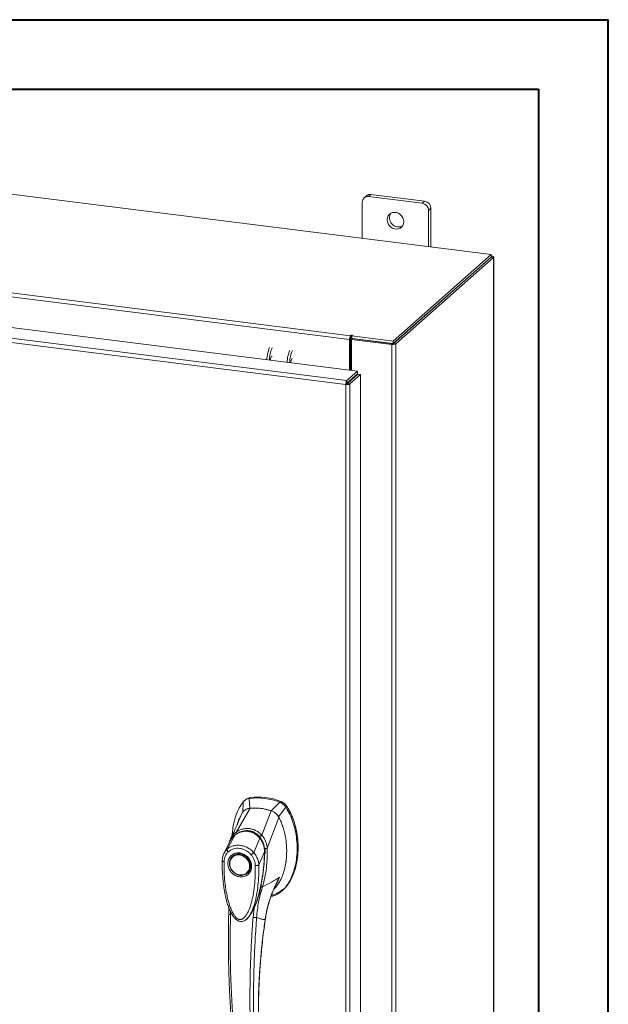
# Model space of a CAD drawing. Units: inches. Extents: x 0 to 23.4, y 0 to 16.5.
# Drawn here: x 20.1 to 23.4, y 11 to 16.5 of the extents above; entities that cross this region are included whole.
import ezdxf

# ---------------------------------------------------------------- set-up
doc = ezdxf.new("R2010")
doc.units = ezdxf.units.IN
doc.header["$MEASUREMENT"] = 0

msp = doc.modelspace()

# ---------------------------------------------------------------- linework, layer by layer
at = {"color": 7, "linetype": 'Continuous', "lineweight": 40}
for p, q in [((0.0031, 16.54389), (23.38893, 16.54389)), ((23.38893, 0.00846), (23.38893, 16.54389)), ((0.98736, 16.15019), (22.99523, 16.15019)), ((22.99523, 16.15019), (22.99523, 0.40216))]:
    msp.add_line(p, q, dxfattribs=at)
at = {"color": 7, "linetype": 'Continuous', "lineweight": 15}
for p, q in [((22.72794, 15.21584), (19.01423, 15.68372)), ((22.02257, 15.54864), (22.00928, 15.53692)), ((22.04771, 15.55597), (22.03441, 15.54424)), ((22.33749, 15.50606), (22.03441, 15.54424)), ((22.35078, 15.51778), (22.04771, 15.55597)), ((21.99887, 15.51289), (21.99887, 15.30769)), ((22.33749, 15.50606), (22.35078, 15.51778)), ((22.38633, 15.47748), (22.37303, 15.46575)), ((22.38633, 15.25888), (22.38633, 15.47748)), ((22.37303, 15.26055), (22.37303, 15.46575)), ((22.17282, 14.72627), (22.72794, 15.21584)), ((22.17282, 14.71218), (22.72794, 15.20175)), ((22.72702, 15.20094), (22.17374, 14.71299)), ((22.741, 15.19918), (22.18771, 14.71123)), ((22.72702, 15.20094), (22.741, 15.19918)), ((22.72794, 15.20175), (22.72794, 15.21584)), ((22.73079, 15.20672), (22.72794, 15.20708)), ((22.741, 15.19918), (22.741, 9.5705)), ((22.74213, 9.57257), (22.74213, 15.20125)), ((21.92656, 14.73543), (18.69481, 15.1426)), ((18.70101, 15.1646), (21.93276, 14.75744)), ((18.60827, 14.98046), (21.9717, 14.55671)), ((21.9116, 14.5037), (18.54817, 14.92745)), ((21.90561, 14.48167), (18.54175, 14.90547)), ((21.9354, 14.75977), (21.93276, 14.75744)), ((21.93276, 14.74335), (21.93276, 14.75744)), ((21.9354, 14.74568), (21.9354, 14.75977)), ((21.93883, 14.75575), (21.94239, 14.75889)), ((21.93883, 14.74166), (21.93883, 14.75575)), ((21.93883, 14.75575), (22.17282, 14.72627)), ((21.93184, 14.74009), (21.92656, 14.73543)), ((21.92656, 14.73543), (21.92656, 14.5624)), ((21.93184, 14.74009), (21.93184, 14.56173)), ((21.93276, 14.74335), (21.9354, 14.74568)), ((21.93825, 14.73641), (21.94353, 14.74107)), ((21.93825, 14.73641), (21.93825, 14.56092)), ((22.16511, 14.70783), (21.93825, 14.73641)), ((21.93883, 14.74166), (22.17282, 14.71218)), ((22.17039, 14.71249), (21.94353, 14.74107)), ((22.17039, 14.71249), (22.16511, 14.70783)), ((22.16511, 14.70783), (22.16511, 9.07915)), ((22.17282, 14.71218), (22.17282, 14.72627)), ((22.17374, 14.71299), (22.18771, 14.71123)), ((22.18771, 14.71123), (22.18771, 9.08255)), ((21.9116, 14.5037), (21.9717, 14.55671)), ((21.9116, 14.48962), (21.9717, 14.54262)), ((21.91425, 14.48662), (21.97435, 14.53962)), ((21.98833, 14.53786), (21.92822, 14.48485)), ((21.9717, 14.54262), (21.9717, 14.55671)), ((21.97435, 14.53962), (21.98833, 14.53786)), ((21.98833, 14.53786), (21.98833, 9.25619)), ((21.91089, 14.48633), (21.90561, 14.48167)), ((21.90561, 9.19956), (21.90561, 14.48167)), ((21.9116, 14.5037), (21.9116, 14.48962)), ((21.92822, 14.48485), (21.91425, 14.48662)), ((21.92822, 14.48485), (21.92822, 9.20318)), ((21.93825, 14.51312), (21.93825, 14.50778)), ((21.36577, 12.14607), (21.3602, 12.14116)), ((21.36413, 12.08638), (21.3602, 12.14116)), ((21.28746, 11.95209), (21.36437, 12.0864)), ((21.32578, 12.12153), (21.32343, 12.0625)), ((21.33805, 12.13353), (21.33245, 12.12859)), ((21.5326, 12.11944), (21.48414, 12.07126)), ((21.52483, 12.03713), (21.56703, 12.09113)), ((21.5326, 12.11944), (21.53817, 12.12435)), ((21.56703, 12.09113), (21.5726, 12.09604)), ((21.29409, 11.9989), (21.32038, 12.05986)), ((21.43063, 11.93405), (21.48389, 12.07134)), ((21.4613, 11.85943), (21.52789, 12.03372)), ((21.23489, 11.85405), (21.27967, 11.93484)), ((21.28046, 11.93606), (21.27776, 11.93339)), ((21.38497, 11.83514), (21.41905, 11.91728)), ((21.42222, 11.91986), (21.42363, 11.92109)), ((21.24814, 11.89498), (21.21596, 11.8283)), ((21.24715, 11.89293), (21.24506, 11.88552)), ((21.25048, 11.89885), (21.24873, 11.89599)), ((21.45, 11.84569), (21.44917, 11.85883)), ((21.46111, 11.8592), (21.46112, 11.85897)), ((21.26636, 11.81576), (21.26497, 11.81453)), ((21.26636, 11.81576), (21.26995, 11.81864)), ((21.44584, 11.84036), (21.41446, 11.7656)), ((21.4495, 11.82872), (21.45, 11.84569)), ((21.34944, 11.71874), (21.35084, 11.71997)), ((21.54421, 11.61806), (21.54978, 11.62297)), ((21.55061, 11.62433), (21.5495, 11.62327)), ((21.2441, 11.52498), (21.24392, 11.48739)), ((21.4018, 11.55506), (21.39652, 11.54279)), ((21.35139, 11.46534), (21.35456, 11.46883)), ((21.35625, 11.47102), (21.35449, 11.46889)), ((21.35568, 11.47009), (21.35691, 11.47181)), ((21.38681, 11.52021), (21.38123, 11.46819))]:
    msp.add_line(p, q, dxfattribs=at)
at = {"color": 8, "linetype": 'Continuous', "lineweight": 15}
for p, q in [((22.72794, 15.20421), (22.73079, 15.20672)), ((21.92564, 14.50199), (21.92564, 14.49666)), ((21.57239, 12.0967), (21.5715, 12.09592)), ((21.41917, 11.92516), (21.4224, 11.92051)), ((21.44918, 11.84497), (21.44722, 11.84323)), ((21.5135, 11.66057), (21.53108, 11.69604)), ((21.40526, 11.56623), (21.4018, 11.55506)), ((21.25414, 11.4842), (21.25414, 11.50158)), ((21.44943, 11.45554), (21.45006, 11.45559))]:
    msp.add_line(p, q, dxfattribs=at)
at = {"color": 7, "linetype": 'Continuous', "lineweight": 15, "flags": 128}
for points in [[(22.23272, 15.40141), (22.23136, 15.41286), (22.22736, 15.42399), (22.22096, 15.43415), (22.21252, 15.44275), (22.20253, 15.44929), (22.19159, 15.45339), (22.18031, 15.45481), (22.16936, 15.45347), (22.15938, 15.44944), (22.15094, 15.44297), (22.14454, 15.43442), (22.14054, 15.4243), (22.13918, 15.41319), (22.14054, 15.40174), (22.14454, 15.39061), (22.15094, 15.38045), (22.15938, 15.37185), (22.16936, 15.36531), (22.18031, 15.36121), (22.19159, 15.35979), (22.20253, 15.36113), (22.21252, 15.36516), (22.22096, 15.37163), (22.22736, 15.38017), (22.23136, 15.3903), (22.23272, 15.40141)], [(22.741, 15.19918), (22.74189, 15.20029), (22.74212, 15.20143), (22.74168, 15.20257), (22.74058, 15.20366), (22.73886, 15.20465), (22.7366, 15.20551), (22.73387, 15.20621), (22.73079, 15.20672)], [(21.94239, 14.75889), (21.94263, 14.75937), (21.9423, 14.75984), (21.94145, 14.76024), (21.94021, 14.76049), (21.93877, 14.76057), (21.93736, 14.76046), (21.93617, 14.76018), (21.9354, 14.75977)], [(21.60357, 14.6277), (21.60124, 14.62668), (21.59849, 14.6228), (21.59616, 14.6166), (21.59461, 14.60902), (21.59415, 14.60428)], [(21.30721, 11.82684), (21.31963, 11.82396), (21.3315, 11.81858), (21.34232, 11.81092), (21.3516, 11.80133), (21.35894, 11.79022), (21.36402, 11.77808), (21.36661, 11.76544), (21.36661, 11.75286), (21.36402, 11.74087), (21.35894, 11.73001), (21.3516, 11.72076), (21.34232, 11.7135), (21.3315, 11.70857), (21.31963, 11.70618), (21.30721, 11.70643), (21.29479, 11.70931), (21.28291, 11.7147), (21.2721, 11.72235), (21.26282, 11.73194), (21.25548, 11.74305), (21.2504, 11.75519), (21.2478, 11.76783), (21.2478, 11.78041), (21.2504, 11.7924), (21.25548, 11.80326), (21.26282, 11.81251), (21.2721, 11.81977), (21.28291, 11.8247), (21.29479, 11.82709), (21.30721, 11.82684)], [(21.36187, 11.75835), (21.36056, 11.74637), (21.35669, 11.73528), (21.35044, 11.7256), (21.3421, 11.71778), (21.33207, 11.71219), (21.32081, 11.70908), (21.30885, 11.70861), (21.29675, 11.7108), (21.28507, 11.71554), (21.27436, 11.72261), (21.26512, 11.73168), (21.25779, 11.74233), (21.2527, 11.75406), (21.25009, 11.76632), (21.25009, 11.77854), (21.2527, 11.79014), (21.25779, 11.80058), (21.26512, 11.80939), (21.27436, 11.81613), (21.28507, 11.8205), (21.29675, 11.8223), (21.30885, 11.82144), (21.32081, 11.81795), (21.33207, 11.81201), (21.3421, 11.80389), (21.35044, 11.79397), (21.35669, 11.78272), (21.36056, 11.77066), (21.36187, 11.75835)], [(21.35959, 11.73009), (21.35299, 11.72198), (21.35084, 11.71997)]]:
    msp.add_lwpolyline(points, dxfattribs=at)
at = {"color": 7, "linetype": 'Continuous', "lineweight": 15}
for centre, radius, start, end in [((22.02979, 15.51366), 0.03093, 81.39863, 181.42061), ((22.04321, 15.52461), 0.03168, 81.84159, 130.66121), ((22.33154, 15.46499), 0.0415, 1.05871, 81.76054), ((22.34483, 15.47671), 0.0415, 1.05871, 81.76054), ((22.20412, 15.42332), 0.05133, 148.82328, 293.99597), ((21.96102, 14.7376), 0.03453, 144.93094, 183.59311), ((21.93695, 14.74041), 0.00512, 144.93094, 183.59311), ((21.93856, 14.73991), 0.00658, 87.70648, 118.71797), ((22.17156, 14.74176), 0.03453, 259.22613, 297.8883), ((21.64875, 14.61533), 0.18933, 156.70819, 178.2126), ((21.66272, 14.61357), 0.18933, 156.70819, 178.2126), ((21.50426, 14.62235), 0.02511, 127.9157, 188.28499), ((21.76349, 14.60088), 0.18933, 156.70819, 178.2126), ((21.77746, 14.59912), 0.18933, 156.70819, 178.2126), ((21.88444, 14.51336), 0.04734, 344.23671, 352.31302), ((21.40576, 11.80773), 0.33653, 67.85749, 97.781), ((21.41133, 11.81264), 0.33653, 67.85749, 97.781), ((21.3875, 11.78809), 0.29921, 71.15761, 94.48088)]:
    msp.add_arc(centre, radius, start, end, dxfattribs=at)
at = {"color": 8, "linetype": 'Continuous', "lineweight": 15}
msp.add_arc((21.33787, 11.85748), 0.09682, 126.94319, 157.33536, dxfattribs=at)
at = {"color": 7, "linetype": 'Continuous', "lineweight": 15}
for points in [[(21.9116, 14.5037), (21.91081, 14.50273), (21.90922, 14.5008), (21.90722, 14.49516), (21.90584, 14.48842), (21.90569, 14.48392), (21.90561, 14.48167)], [(21.90561, 14.48167), (21.90786, 14.48146), (21.91234, 14.48105), (21.9192, 14.48158), (21.92504, 14.48285), (21.92716, 14.48419), (21.92822, 14.48485)], [(21.9116, 14.48962), (21.9115, 14.48947), (21.91129, 14.48918), (21.91104, 14.48834), (21.91088, 14.48733), (21.91089, 14.48666), (21.91089, 14.48633)], [(21.91089, 14.48633), (21.91123, 14.48628), (21.91189, 14.48619), (21.91291, 14.48622), (21.91378, 14.48636), (21.91409, 14.48653), (21.91425, 14.48662)]]:
    msp.add_open_spline(points, degree=3, dxfattribs=at)
for points, knots in [([(21.3602, 12.14116), (21.35688, 12.14052), (21.35015, 12.1392), (21.34094, 12.13496), (21.33252, 12.12922), (21.32805, 12.12411), (21.32578, 12.12153)], [0, 0, 0, 0, 0.2444901, 0.4961209, 0.7442534, 1, 1, 1, 1]), ([(21.33806, 12.13352), (21.33807, 12.13354), (21.34041, 12.13601), (21.34624, 12.13958), (21.35544, 12.14406), (21.36229, 12.1454), (21.36577, 12.14607)], [0, 0, 0, 0, 0.0024879, 0.3348013, 0.6623726, 1, 1, 1, 1]), ([(21.32578, 12.12153), (21.31809, 12.11055), (21.30219, 12.08783), (21.28491, 12.04777), (21.27209, 12.00333), (21.26496, 11.96424), (21.26402, 11.93994), (21.26372, 11.93215)], [0, 0, 0, 0, 0.2034148, 0.4210427, 0.6503472, 0.8879354, 1, 1, 1, 1]), ([(21.36437, 12.0864), (21.36183, 12.08609), (21.35669, 12.08548), (21.34839, 12.08309), (21.3396, 12.07908), (21.33162, 12.07334), (21.32512, 12.06686), (21.32197, 12.06221), (21.32038, 12.05986)], [0, 0, 0, 0, 0.14056653, 0.28315799, 0.48011382, 0.68278139, 0.8399659, 1, 1, 1, 1]), ([(21.36413, 12.08638), (21.35996, 12.08573), (21.35253, 12.08457), (21.34527, 12.08194), (21.34242, 12.08005), (21.34224, 12.07993)], [0, 0, 0, 0, 0.5446762, 0.9715015, 1, 1, 1, 1]), ([(21.48389, 12.07134), (21.47844, 12.07307), (21.46753, 12.07654), (21.45097, 12.08057), (21.43433, 12.08374), (21.41431, 12.08637), (21.39085, 12.08786), (21.37322, 12.08688), (21.36437, 12.0864)], [0, 0, 0, 0, 0.1382452, 0.2769336, 0.4151788, 0.5538672, 0.776006, 1, 1, 1, 1]), ([(21.48275, 11.58703), (21.48929, 11.5884), (21.50573, 11.59184), (21.52944, 11.60537), (21.5538, 11.62572), (21.57546, 11.6523), (21.5941, 11.68409), (21.60927, 11.72046), (21.62113, 11.76217), (21.62876, 11.80858), (21.63144, 11.85866), (21.62876, 11.90941), (21.62089, 11.95939), (21.60785, 12.00709), (21.59063, 12.05149), (21.57472, 12.07822), (21.56703, 12.09113)], [0, 0, 0, 0, 0.0356541, 0.089552, 0.1474984, 0.2098952, 0.2766907, 0.3474706, 0.4215319, 0.5069365, 0.5938768, 0.6808169, 0.7662219, 0.8486492, 0.9268792, 1, 1, 1, 1]), ([(21.56703, 12.09113), (21.56487, 12.09416), (21.56048, 12.1003), (21.55221, 12.1081), (21.54292, 12.11481), (21.53608, 12.11788), (21.5326, 12.11944)], [0, 0, 0, 0, 0.244489, 0.4961186, 0.744252, 1, 1, 1, 1]), ([(21.5726, 12.09604), (21.57043, 12.09906), (21.56604, 12.1052), (21.55778, 12.11301), (21.54848, 12.11972), (21.54164, 12.12279), (21.53817, 12.12435)], [0, 0, 0, 0, 0.2445021, 0.4961461, 0.7442664, 1, 1, 1, 1]), ([(21.57239, 12.0967), (21.5692, 12.10094), (21.56182, 12.11076), (21.54984, 12.11912), (21.54181, 12.12257), (21.54, 12.12334)], [0, 0, 0, 0, 0.3708586, 0.8581274, 1, 1, 1, 1]), ([(21.5726, 12.09604), (21.57808, 12.08711), (21.58866, 12.06987), (21.60124, 12.04279), (21.6117, 12.01556), (21.62022, 11.98755), (21.62685, 11.95932), (21.63165, 11.93115), (21.63444, 11.90602), (21.63582, 11.88369), (21.63624, 11.86418), (21.63586, 11.84471), (21.63434, 11.81967), (21.63136, 11.79529), (21.62695, 11.7717), (21.62196, 11.75035), (21.61523, 11.72797), (21.60678, 11.70599), (21.5964, 11.68362), (21.58511, 11.6641), (21.57287, 11.64748), (21.56368, 11.63624), (21.55687, 11.6301), (21.55335, 11.62693)], [0, 0, 0, 0, 0.0590399, 0.1139161, 0.1691942, 0.2255233, 0.2821405, 0.3369883, 0.392045, 0.430562, 0.4691444, 0.5079247, 0.5467713, 0.6196703, 0.6562478, 0.6929532, 0.7539096, 0.8001855, 0.8391377, 0.9080148, 0.9417107, 0.96988, 1, 1, 1, 1]), ([(21.6351, 11.85864), (21.63512, 11.85929), (21.63543, 11.86727), (21.63504, 11.8827), (21.63386, 11.90488), (21.63154, 11.92711), (21.6282, 11.94935), (21.62377, 11.97152), (21.6182, 11.99359), (21.61154, 12.01519), (21.60379, 12.0363), (21.59482, 12.05688), (21.58457, 12.07719), (21.57646, 12.09019), (21.57239, 12.0967)], [0, 0, 0, 0, 0.0081571, 0.0991999, 0.1900418, 0.2810876, 0.3719317, 0.4630048, 0.5538542, 0.6449812, 0.7327337, 0.820824, 0.9101475, 1, 1, 1, 1]), ([(21.32038, 12.05986), (21.31516, 12.05026), (21.3056, 12.03268), (21.29751, 12.01337), (21.29511, 12.00373), (21.29496, 12.00312)], [0, 0, 0, 0, 0.5301488, 0.9703384, 1, 1, 1, 1]), ([(21.52789, 12.03372), (21.52653, 12.03608), (21.52381, 12.04085), (21.51808, 12.04837), (21.51059, 12.05613), (21.50171, 12.06286), (21.49271, 12.06801), (21.48685, 12.07022), (21.48389, 12.07134)], [0, 0, 0, 0, 0.1374423, 0.2767754, 0.4737319, 0.6764002, 0.8366873, 1, 1, 1, 1]), ([(21.52483, 12.03713), (21.52238, 12.04104), (21.51799, 12.04803), (21.50958, 12.0567), (21.50131, 12.06308), (21.49272, 12.06802), (21.48702, 12.07018), (21.48414, 12.07126)], [0, 0, 0, 0, 0.2533771, 0.45195441, 0.65631975, 0.82647029, 1, 1, 1, 1]), ([(21.49983, 11.63021), (21.50063, 11.63085), (21.50842, 11.63708), (21.51922, 11.65134), (21.53323, 11.67286), (21.54545, 11.6982), (21.55491, 11.72478), (21.56255, 11.7542), (21.56754, 11.78204), (21.57033, 11.80904), (21.57165, 11.83594), (21.57139, 11.86332), (21.56933, 11.89007), (21.56656, 11.9116), (21.56348, 11.92983), (21.55947, 11.94856), (21.55463, 11.96698), (21.54831, 11.98708), (21.54001, 12.00935), (21.53203, 12.02539), (21.52788, 12.03372)], [0, 0, 0, 0, 0.0075804, 0.0742085, 0.1310613, 0.1974313, 0.2795309, 0.3352131, 0.4155142, 0.4806066, 0.5265212, 0.6041513, 0.6708495, 0.7114387, 0.7528769, 0.7969113, 0.8413942, 0.8813865, 0.9383888, 1, 1, 1, 1]), ([(21.29718, 12.00606), (21.29623, 12.00385), (21.29388, 11.9984), (21.28907, 11.98737), (21.28252, 11.97268), (21.27405, 11.95413), (21.26455, 11.93379), (21.25774, 11.91966), (21.2545, 11.91293)], [0, 0, 0, 0, 0.081791, 0.2016055, 0.3594871, 0.555117, 0.7879788, 1, 1, 1, 1]), ([(21.28744, 11.95203), (21.29305, 11.95546), (21.30427, 11.96231), (21.32286, 11.96886), (21.34225, 11.97213), (21.36199, 11.97157), (21.38131, 11.96721), (21.39953, 11.9592), (21.41628, 11.9482), (21.42582, 11.93873), (21.43058, 11.934)], [0, 0, 0, 0, 0.1244348, 0.2488122, 0.3744304, 0.4999159, 0.625586, 0.7508929, 0.8756353, 1, 1, 1, 1]), ([(21.29486, 12.00324), (21.29418, 12.00109), (21.2931, 11.99766), (21.29126, 11.9925), (21.29135, 11.99269), (21.29138, 11.99274)], [0, 0, 0, 0, 0.55215173, 0.87823184, 1, 1, 1, 1]), ([(21.25438, 11.91263), (21.25234, 11.90827), (21.25008, 11.90343), (21.24865, 11.89828), (21.24852, 11.89778)], [0, 0, 0, 0, 0.9022112, 1, 1, 1, 1]), ([(21.2622, 11.91801), (21.26217, 11.91798), (21.26105, 11.91688), (21.26037, 11.91542), (21.25971, 11.914)], [0, 0, 0, 0, 0.0329901, 1, 1, 1, 1]), ([(21.42244, 11.9172), (21.41708, 11.92307), (21.40724, 11.93385), (21.39069, 11.94497), (21.3752, 11.95208), (21.36037, 11.95612), (21.34473, 11.95783), (21.32619, 11.95673), (21.30834, 11.95175), (21.29206, 11.94404), (21.28375, 11.93828), (21.27938, 11.93525)], [0, 0, 0, 0, 0.1456281, 0.2673084, 0.3678772, 0.4635003, 0.5551689, 0.6635214, 0.8123242, 0.9011609, 1, 1, 1, 1]), ([(21.27967, 11.93484), (21.28512, 11.93844), (21.29599, 11.94563), (21.31421, 11.95258), (21.33325, 11.95612), (21.35267, 11.95567), (21.37163, 11.95126), (21.38939, 11.94305), (21.40554, 11.93177), (21.41456, 11.9221), (21.41905, 11.91728)], [0, 0, 0, 0, 0.1251005, 0.2497616, 0.3751056, 0.500261, 0.6260908, 0.7510299, 0.8758841, 1, 1, 1, 1]), ([(21.28746, 11.95209), (21.28745, 11.95208), (21.28744, 11.95206), (21.28744, 11.95204), (21.28744, 11.95203)], [0, 0, 0, 0, 0.5154052, 1, 1, 1, 1]), ([(21.29186, 11.9412), (21.29117, 11.94237), (21.28983, 11.94464), (21.28846, 11.9477), (21.28761, 11.95024), (21.28749, 11.95144), (21.28744, 11.95203)], [0, 0, 0, 0, 0.2721771, 0.529564, 0.7721712, 1, 1, 1, 1]), ([(21.33272, 11.9566), (21.33693, 11.95717), (21.34724, 11.95858), (21.36315, 11.95673), (21.37967, 11.95189), (21.39506, 11.94416), (21.40965, 11.93366), (21.41803, 11.92446), (21.42222, 11.91986)], [0, 0, 0, 0, 0.12654073, 0.31008999, 0.47441612, 0.63879845, 0.81939977, 1, 1, 1, 1]), ([(21.41908, 11.9173), (21.41908, 11.9173), (21.41909, 11.91729), (21.41913, 11.91724), (21.41927, 11.91707), (21.41983, 11.9164), (21.422, 11.91377), (21.42645, 11.9077), (21.43304, 11.89659), (21.4394, 11.88144), (21.44351, 11.86549), (21.44528, 11.8526), (21.44573, 11.845), (21.44583, 11.84155), (21.44584, 11.84067), (21.44584, 11.84045), (21.44584, 11.84039), (21.44584, 11.84037), (21.44584, 11.84036), (21.44584, 11.84036)], [0, 0, 0, 0, 0.000068, 0.0006272, 0.0022094, 0.0083186, 0.0325566, 0.1274931, 0.2831723, 0.500894, 0.7177583, 0.873439, 0.9677148, 0.9916731, 0.997758, 0.9993513, 0.999793, 0.9999258, 1, 1, 1, 1]), ([(21.41917, 11.92516), (21.42019, 11.92612), (21.42216, 11.92798), (21.42526, 11.93048), (21.42811, 11.93254), (21.42977, 11.93352), (21.43058, 11.934)], [0, 0, 0, 0, 0.2736216, 0.5315078, 0.7736473, 1, 1, 1, 1]), ([(21.44651, 11.84001), (21.44643, 11.84567), (21.44624, 11.85785), (21.44261, 11.8773), (21.43652, 11.89434), (21.42911, 11.90827), (21.42413, 11.91486), (21.42157, 11.91826)], [0, 0, 0, 0, 0.2013642, 0.43363, 0.6997302, 0.8450422, 1, 1, 1, 1]), ([(21.42222, 11.91986), (21.42581, 11.91476), (21.43308, 11.90441), (21.44065, 11.88675), (21.44562, 11.86798), (21.44722, 11.85332), (21.44722, 11.84501), (21.44722, 11.84323)], [0, 0, 0, 0, 0.2305972, 0.4680557, 0.6985823, 0.9354675, 1, 1, 1, 1]), ([(21.43063, 11.93405), (21.43062, 11.93404), (21.43061, 11.93402), (21.43059, 11.934), (21.43058, 11.934)], [0, 0, 0, 0, 0.51351602, 1, 1, 1, 1]), ([(21.43063, 11.93405), (21.43352, 11.93072), (21.43935, 11.924), (21.44654, 11.91233), (21.45239, 11.89999), (21.45672, 11.88725), (21.45992, 11.87379), (21.46082, 11.86446), (21.4613, 11.85943)], [0, 0, 0, 0, 0.1629311, 0.3280477, 0.4990621, 0.6588757, 0.8160704, 1, 1, 1, 1]), ([(21.23489, 11.85405), (21.23516, 11.85429), (21.23563, 11.85472), (21.23649, 11.85548), (21.23778, 11.85657), (21.24012, 11.85847), (21.24445, 11.86169), (21.25379, 11.86752), (21.26874, 11.87377), (21.28874, 11.87737), (21.30964, 11.87679), (21.33054, 11.87206), (21.35068, 11.86336), (21.3665, 11.85285), (21.37658, 11.84396), (21.38135, 11.83911), (21.38358, 11.8367), (21.38454, 11.83562), (21.38497, 11.83514)], [0, 0, 0, 0, 0.0069347, 0.012383, 0.0221119, 0.0394912, 0.0705882, 0.1260356, 0.2507307, 0.3759424, 0.5007124, 0.6259012, 0.7500517, 0.8751715, 0.9448256, 0.9756433, 0.989265, 1, 1, 1, 1]), ([(21.24105, 11.83921), (21.24549, 11.8428), (21.25436, 11.84998), (21.27046, 11.85665), (21.28777, 11.85994), (21.30586, 11.85948), (21.32394, 11.85537), (21.34125, 11.84769), (21.3573, 11.83698), (21.36616, 11.82759), (21.37058, 11.82289)], [0, 0, 0, 0, 0.1253006, 0.2505331, 0.3753978, 0.5001955, 0.6254143, 0.7499625, 0.8751694, 1, 1, 1, 1]), ([(21.46112, 11.85897), (21.46143, 11.84733), (21.46197, 11.8266), (21.46075, 11.7897), (21.45704, 11.74617), (21.44897, 11.69362), (21.43916, 11.65843), (21.43423, 11.64073)], [0, 0, 0, 0, 0.15677882, 0.27926148, 0.49759396, 0.74728109, 1, 1, 1, 1]), ([(21.44805, 11.8588), (21.44953, 11.85884), (21.4524, 11.85892), (21.45615, 11.85903), (21.45914, 11.85913), (21.46047, 11.85917), (21.46111, 11.8592)], [0, 0, 0, 0, 0.2745939, 0.532803, 0.7746063, 1, 1, 1, 1]), ([(21.4613, 11.85943), (21.46127, 11.85937), (21.46123, 11.85928), (21.46116, 11.85921), (21.46113, 11.8592), (21.46111, 11.8592)], [0, 0, 0, 0, 0.5559705, 0.7863345, 1, 1, 1, 1]), ([(21.56335, 11.76148), (21.56346, 11.76197), (21.56702, 11.77773), (21.56965, 11.80021), (21.57153, 11.83179), (21.57146, 11.85567), (21.57063, 11.87487), (21.56951, 11.88451), (21.56933, 11.886)], [0, 0, 0, 0, 0.0122479, 0.3958725, 0.5448486, 0.772159, 0.9645703, 1, 1, 1, 1]), ([(21.217, 11.83039), (21.21422, 11.82392), (21.2087, 11.81103), (21.20771, 11.79655), (21.20721, 11.78935)], [0, 0, 0, 0, 0.50235423, 1, 1, 1, 1]), ([(21.2174, 11.78463), (21.21778, 11.78991), (21.21854, 11.80044), (21.22345, 11.81508), (21.23072, 11.82841), (21.23761, 11.83562), (21.24105, 11.83921)], [0, 0, 0, 0, 0.2508947, 0.5000454, 0.7502759, 1, 1, 1, 1]), ([(21.24105, 11.83921), (21.23995, 11.84053), (21.23774, 11.84316), (21.23555, 11.84733), (21.2344, 11.8512), (21.23473, 11.8531), (21.23489, 11.85405)], [0, 0, 0, 0, 0.250001, 0.5000013, 0.7500009, 1, 1, 1, 1]), ([(21.30581, 11.69778), (21.29737, 11.69974), (21.28439, 11.70277), (21.26876, 11.71317), (21.25803, 11.72325), (21.24931, 11.73519), (21.24121, 11.75195), (21.23709, 11.77407), (21.24121, 11.79514), (21.24931, 11.80987), (21.25803, 11.8196), (21.26876, 11.82698), (21.28439, 11.83344), (21.29737, 11.8332), (21.30581, 11.83304)], [0, 0, 0, 0, 0.11972842, 0.18418033, 0.25, 0.31581967, 0.38027158, 0.5, 0.61972842, 0.68418033, 0.75, 0.81581967, 0.88027158, 1, 1, 1, 1]), ([(21.27073, 11.81869), (21.27276, 11.82018), (21.27795, 11.824), (21.29111, 11.82827), (21.30928, 11.82886), (21.32921, 11.822), (21.3452, 11.81077), (21.35825, 11.7953), (21.36566, 11.77859), (21.36835, 11.76216), (21.36711, 11.74755), (21.36402, 11.73623), (21.35995, 11.73139), (21.35917, 11.73047)], [0, 0, 0, 0, 0.0502793, 0.1287786, 0.2646133, 0.3776855, 0.4848762, 0.5875041, 0.7092567, 0.787305, 0.8763896, 0.9763922, 1, 1, 1, 1]), ([(21.30581, 11.83304), (21.31425, 11.83107), (21.32724, 11.82805), (21.34286, 11.81764), (21.3536, 11.80756), (21.36232, 11.79563), (21.37042, 11.77886), (21.37453, 11.75675), (21.37042, 11.73567), (21.36232, 11.72095), (21.3536, 11.71121), (21.34286, 11.70384), (21.32724, 11.69737), (21.31425, 11.69762), (21.30581, 11.69778)], [0, 0, 0, 0, 0.11972842, 0.18418033, 0.25, 0.31581967, 0.38027158, 0.5, 0.61972842, 0.68418033, 0.75, 0.81581967, 0.88027158, 1, 1, 1, 1]), ([(21.37058, 11.82289), (21.3718, 11.82392), (21.37423, 11.82597), (21.37823, 11.82936), (21.38202, 11.8326), (21.38399, 11.83429), (21.38497, 11.83514)], [0, 0, 0, 0, 0.2500004, 0.5000008, 0.7500007, 1, 1, 1, 1]), ([(21.37058, 11.82289), (21.37404, 11.81841), (21.38093, 11.80946), (21.3882, 11.79427), (21.3931, 11.77841), (21.39385, 11.7677), (21.39423, 11.76235)], [0, 0, 0, 0, 0.2510068, 0.5001811, 0.7503784, 1, 1, 1, 1]), ([(21.38497, 11.83514), (21.38766, 11.83191), (21.39318, 11.82529), (21.40022, 11.81418), (21.40553, 11.80352), (21.40877, 11.79499), (21.41039, 11.78977), (21.41116, 11.78698), (21.41152, 11.78553), (21.4117, 11.7848), (21.41179, 11.78443), (21.41183, 11.78425), (21.41186, 11.78416), (21.41187, 11.78411), (21.41187, 11.78409), (21.41188, 11.78408), (21.41188, 11.78407), (21.41188, 11.78407), (21.41188, 11.78407), (21.41188, 11.78406), (21.41188, 11.78406), (21.41188, 11.78406), (21.41188, 11.78406), (21.41188, 11.78406), (21.41189, 11.78403), (21.41191, 11.78392), (21.41201, 11.78351), (21.41236, 11.78195), (21.41362, 11.7759), (21.41409, 11.77016), (21.41446, 11.7656)], [0, 0, 0, 0, 0.1591625, 0.3261317, 0.4996989, 0.6171201, 0.6812738, 0.7146607, 0.7316737, 0.740259, 0.7445712, 0.7467322, 0.7478139, 0.7483551, 0.7486257, 0.7487611, 0.7488288, 0.7488626, 0.7488795, 0.748888, 0.7488922, 0.7488943, 0.7488954, 0.7488965, 0.7490393, 0.7501998, 0.7534539, 0.765806, 0.8137554, 1, 1, 1, 1]), ([(21.38783, 11.52446), (21.38855, 11.52605), (21.39133, 11.53215), (21.39548, 11.54271), (21.40044, 11.55606), (21.40773, 11.57761), (21.41652, 11.608), (21.42611, 11.64928), (21.43403, 11.6925), (21.43896, 11.72852), (21.44201, 11.75714), (21.44405, 11.78078), (21.44586, 11.80917), (21.44624, 11.82987), (21.44643, 11.84049)], [0, 0, 0, 0, 0.0164926, 0.0636576, 0.1079843, 0.1515189, 0.2785528, 0.4047535, 0.546311, 0.6852291, 0.7395591, 0.8107656, 0.9028604, 1, 1, 1, 1]), ([(21.44722, 11.84323), (21.44692, 11.83083), (21.44633, 11.80601), (21.44376, 11.77046), (21.4403, 11.7366), (21.43589, 11.70447), (21.43227, 11.68138), (21.42977, 11.66911), (21.42942, 11.66739)], [0, 0, 0, 0, 0.2091976, 0.4188794, 0.602093, 0.7855988, 0.9700116, 1, 1, 1, 1]), ([(21.20732, 11.78969), (21.20725, 11.77213), (21.20711, 11.73808), (21.21022, 11.68971), (21.21488, 11.64733), (21.22047, 11.61242), (21.22612, 11.58507), (21.23113, 11.56506), (21.23563, 11.54933), (21.24049, 11.53421), (21.24708, 11.51642), (21.2559, 11.49676), (21.2669, 11.4777), (21.2797, 11.4616), (21.29272, 11.45126), (21.30511, 11.44633), (21.31561, 11.44522), (21.32583, 11.44717), (21.33903, 11.45314), (21.34703, 11.46112), (21.35252, 11.46661)], [0, 0, 0, 0, 0.1266032, 0.2453449, 0.346468, 0.4299319, 0.4954954, 0.5430665, 0.574612, 0.6097821, 0.6534566, 0.7059736, 0.758038, 0.8037227, 0.8455856, 0.8693067, 0.8947799, 0.9193069, 0.9445496, 1, 1, 1, 1]), ([(21.39423, 11.76235), (21.39424, 11.74318), (21.39425, 11.705), (21.38999, 11.6486), (21.38285, 11.59783), (21.37278, 11.55269), (21.36272, 11.52159), (21.35327, 11.50033), (21.34686, 11.48832), (21.34016, 11.47808), (21.33326, 11.46967), (21.32693, 11.46387), (21.32145, 11.46021), (21.31674, 11.45794), (21.31175, 11.45658), (21.30655, 11.45642), (21.30148, 11.45751), (21.29456, 11.46059), (21.28798, 11.46588), (21.28182, 11.47249), (21.2771, 11.47849), (21.26985, 11.4892), (21.26139, 11.50511), (21.24982, 11.53299), (21.23905, 11.56877), (21.22885, 11.61673), (21.22166, 11.66957), (21.21738, 11.7272), (21.21739, 11.76543), (21.2174, 11.78463)], [0, 0, 0, 0, 0.0835498, 0.1663721, 0.2486925, 0.3107628, 0.3733433, 0.3961838, 0.4169939, 0.4358858, 0.4526906, 0.4674452, 0.475742, 0.4832932, 0.4915264, 0.4991587, 0.5062154, 0.5136743, 0.5308653, 0.5404053, 0.550822, 0.5621963, 0.5936793, 0.6251595, 0.6879663, 0.7506185, 0.8333556, 0.9163467, 1, 1, 1, 1]), ([(21.41446, 11.7656), (21.4135, 11.76498), (21.41157, 11.76376), (21.40634, 11.76253), (21.40023, 11.76194), (21.39623, 11.76221), (21.39423, 11.76235)], [0, 0, 0, 0, 0.2500009, 0.5000012, 0.7500009, 1, 1, 1, 1]), ([(21.43423, 11.64073), (21.45123, 11.6496), (21.48264, 11.666), (21.51585, 11.68659), (21.53108, 11.69604)], [0, 0, 0, 0, 0.5410324, 1, 1, 1, 1]), ([(21.53108, 11.69604), (21.52119, 11.67715), (21.50142, 11.63942), (21.47843, 11.57978), (21.46021, 11.51851), (21.45303, 11.47657), (21.44943, 11.45554)], [0, 0, 0, 0, 0.250615, 0.5005919, 0.74964, 1, 1, 1, 1]), ([(21.38682, 11.52021), (21.3884, 11.52333), (21.39623, 11.53888), (21.40536, 11.56458), (21.41544, 11.59692), (21.42276, 11.62467), (21.42681, 11.64342), (21.42869, 11.65216)], [0, 0, 0, 0, 0.0771236, 0.3841031, 0.5907128, 0.8092787, 1, 1, 1, 1]), ([(21.40147, 11.4688), (21.4044, 11.49793), (21.41024, 11.55616), (21.42624, 11.61255), (21.43423, 11.64073)], [0, 0, 0, 0, 0.5001814, 1, 1, 1, 1]), ([(21.45029, 11.45555), (21.45202, 11.46648), (21.4552, 11.48663), (21.46116, 11.51402), (21.46678, 11.5362), (21.4718, 11.55373), (21.47723, 11.57121), (21.48453, 11.59275), (21.49584, 11.62174), (21.50525, 11.64432), (21.51171, 11.65679), (21.51216, 11.65767)], [0, 0, 0, 0, 0.1564281, 0.288258, 0.3959805, 0.4798317, 0.5459146, 0.6547494, 0.8012047, 0.9859677, 1, 1, 1, 1]), ([(21.51208, 11.65771), (21.51209, 11.65773), (21.51255, 11.65869), (21.51303, 11.65964), (21.5135, 11.66057)], [0, 0, 0, 0, 0.01357268, 1, 1, 1, 1]), ([(21.48552, 11.59462), (21.48785, 11.59506), (21.49318, 11.59608), (21.50129, 11.59852), (21.50985, 11.60177), (21.51953, 11.60634), (21.53007, 11.61256), (21.53968, 11.61939), (21.54505, 11.6242), (21.547, 11.62595)], [0, 0, 0, 0, 0.0995097, 0.2282501, 0.3590858, 0.4905584, 0.687745, 0.8864977, 1, 1, 1, 1]), ([(21.24392, 11.48739), (21.24349, 11.46743), (21.24268, 11.42963), (21.24214, 11.37649), (21.24202, 11.32994), (21.24219, 11.28993), (21.24254, 11.25637), (21.24298, 11.22818), (21.24355, 11.19947), (21.24439, 11.16538), (21.24576, 11.12216), (21.2478, 11.07089), (21.25076, 11.01183), (21.25481, 10.94522), (21.25843, 10.89898), (21.26035, 10.87452)], [0, 0, 0, 0, 0.0941521, 0.1782309, 0.2522359, 0.3161667, 0.3700229, 0.4138044, 0.4524494, 0.5092633, 0.5798546, 0.6642237, 0.7623708, 0.8742962, 1, 1, 1, 1]), ([(21.27053, 10.86887), (21.26962, 10.88025), (21.26766, 10.9046), (21.26485, 10.94394), (21.26201, 10.98851), (21.25928, 11.03846), (21.25678, 11.09388), (21.25469, 11.15421), (21.25316, 11.21808), (21.25234, 11.2816), (21.25218, 11.34139), (21.25253, 11.3948), (21.25319, 11.44167), (21.25384, 11.47078), (21.25414, 11.4842)], [0, 0, 0, 0, 0.0583797, 0.1249959, 0.1998486, 0.2829375, 0.3742626, 0.4738238, 0.5782091, 0.6839313, 0.7789717, 0.86333, 0.9370062, 1, 1, 1, 1]), ([(21.36594, 10.85685), (21.36564, 10.86815), (21.36499, 10.89234), (21.36429, 10.93141), (21.36382, 10.97568), (21.36372, 11.0253), (21.36412, 11.08036), (21.36515, 11.14029), (21.3669, 11.20375), (21.36931, 11.26686), (21.37217, 11.32628), (21.37519, 11.37935), (21.37818, 11.42592), (21.38027, 11.45485), (21.38123, 11.46819)], [0, 0, 0, 0, 0.0583802, 0.1249967, 0.1998494, 0.2829383, 0.3742631, 0.4738239, 0.5782087, 0.6839305, 0.7789708, 0.8633292, 0.9370057, 1, 1, 1, 1]), ([(21.38123, 11.46819), (21.3835, 11.46791), (21.38803, 11.46736), (21.39436, 11.46738), (21.39906, 11.46789), (21.40067, 11.46849), (21.40147, 11.4688)], [0, 0, 0, 0, 0.2796187, 0.5592328, 0.7796146, 1, 1, 1, 1]), ([(21.38618, 10.86155), (21.38533, 10.90016), (21.38363, 10.97745), (21.38429, 11.09709), (21.38736, 11.21905), (21.39284, 11.34296), (21.3986, 11.42688), (21.40147, 11.4688)], [0, 0, 0, 0, 0.1997509, 0.3998722, 0.6001213, 0.8002469, 1, 1, 1, 1]), ([(21.44943, 11.45554), (21.4467, 11.45592), (21.44124, 11.45667), (21.43315, 11.45831), (21.42517, 11.46034), (21.41742, 11.46274), (21.40953, 11.46557), (21.40428, 11.46768), (21.40147, 11.4688)], [0, 0, 0, 0, 0.1675427, 0.3341929, 0.4999967, 0.6647808, 0.8211592, 1, 1, 1, 1]), ([(21.35223, 11.46571), (21.35177, 11.46517), (21.35095, 11.4642), (21.34992, 11.46346), (21.34946, 11.46313)], [0, 0, 0, 0, 0.54716, 1, 1, 1, 1]), ([(21.35235, 11.46653), (21.35208, 11.46614), (21.35178, 11.46572), (21.35142, 11.46537), (21.35139, 11.46534)], [0, 0, 0, 0, 0.9209568, 1, 1, 1, 1]), ([(21.44943, 11.45554), (21.4453, 11.42533), (21.437, 11.36481), (21.42733, 11.27417), (21.41974, 11.18413), (21.41454, 11.0954), (21.4115, 11.00837), (21.41145, 10.95233), (21.41142, 10.92435)], [0, 0, 0, 0, 0.16615849, 0.33285639, 0.49999537, 0.66712843, 0.83383293, 1, 1, 1, 1]), ([(21.41244, 10.92677), (21.4124, 10.94248), (21.41232, 10.97222), (21.41302, 11.01514), (21.41409, 11.05333), (21.41538, 11.08663), (21.41674, 11.11489), (21.41806, 11.13885), (21.41958, 11.16344), (21.4216, 11.19289), (21.42455, 11.23065), (21.42861, 11.27602), (21.43408, 11.32906), (21.44117, 11.38977), (21.44714, 11.4328), (21.45029, 11.45555)], [0, 0, 0, 0, 0.0941316, 0.1781977, 0.2521968, 0.3161272, 0.3699878, 0.4137777, 0.4524216, 0.5092317, 0.5798236, 0.664197, 0.7623516, 0.8742863, 1, 1, 1, 1])]:
    msp.add_open_spline(points, degree=3, knots=knots, dxfattribs=at)
at = {"color": 8, "linetype": 'Continuous', "lineweight": 15}
for points, knots in [([(21.25454, 11.91291), (21.25644, 11.91657), (21.26139, 11.92609), (21.27198, 11.93999), (21.28228, 11.94805), (21.28746, 11.95209)], [0, 0, 0, 0, 0.2369841, 0.6168605, 1, 1, 1, 1]), ([(21.27968, 11.93487), (21.27969, 11.9351), (21.27972, 11.93555), (21.27999, 11.93569), (21.28012, 11.93576)], [0, 0, 0, 0, 0.529812, 1, 1, 1, 1]), ([(21.31575, 11.95335), (21.31841, 11.95443), (21.32654, 11.95772), (21.34107, 11.95988), (21.35861, 11.95959), (21.37578, 11.9556), (21.39188, 11.94829), (21.40666, 11.93818), (21.415, 11.9295), (21.41917, 11.92516)], [0, 0, 0, 0, 0.0748879, 0.229295, 0.3830628, 0.5370572, 0.6910786, 0.8452547, 1, 1, 1, 1]), ([(21.41908, 11.9173), (21.41948, 11.9175), (21.42031, 11.9179), (21.4212, 11.91811), (21.42173, 11.91811), (21.4218, 11.91791), (21.42182, 11.91786)], [0, 0, 0, 0, 0.2935831, 0.5956655, 0.9062182, 1, 1, 1, 1]), ([(21.21693, 11.8295), (21.21905, 11.83369), (21.2237, 11.84288), (21.23095, 11.85011), (21.23489, 11.85405)], [0, 0, 0, 0, 0.4554259, 1, 1, 1, 1]), ([(21.44585, 11.84037), (21.44502, 11.81612), (21.44336, 11.76754), (21.43439, 11.69558), (21.4221, 11.63082), (21.40668, 11.57345), (21.39174, 11.53167), (21.37635, 11.49998), (21.36577, 11.48216), (21.3582, 11.47329), (21.35625, 11.47102)], [0, 0, 0, 0, 0.1845757, 0.3698262, 0.5542478, 0.6926918, 0.8328718, 0.9036745, 0.9753121, 1, 1, 1, 1]), ([(21.44649, 11.84049), (21.4465, 11.84049), (21.44666, 11.84047), (21.44666, 11.84044), (21.44648, 11.8404), (21.44606, 11.84038), (21.44585, 11.84037)], [0, 0, 0, 0, 0.0156701, 0.3437804, 0.6718904, 1, 1, 1, 1]), ([(21.2174, 11.78463), (21.21555, 11.78497), (21.21186, 11.78567), (21.20846, 11.78748), (21.20691, 11.78893), (21.20727, 11.78965), (21.20729, 11.78969)], [0, 0, 0, 0, 0.3260189, 0.6520387, 0.9780592, 1, 1, 1, 1]), ([(21.41446, 11.7656), (21.4144, 11.74627), (21.41428, 11.70768), (21.40987, 11.65051), (21.40259, 11.59881), (21.39235, 11.55256), (21.38162, 11.5186), (21.36993, 11.49255), (21.36113, 11.47711), (21.35446, 11.46907), (21.35235, 11.46653)], [0, 0, 0, 0, 0.1816954, 0.3627732, 0.5440914, 0.6813885, 0.8214675, 0.8926721, 0.9661646, 1, 1, 1, 1]), ([(21.53108, 11.69604), (21.52692, 11.68498), (21.52064, 11.66829), (21.51133, 11.65395), (21.50819, 11.64912)], [0, 0, 0, 0, 0.66257058, 1, 1, 1, 1]), ([(21.42661, 11.64123), (21.42705, 11.64114), (21.42848, 11.64084), (21.43057, 11.6406), (21.43277, 11.64049), (21.43375, 11.64065), (21.43423, 11.64073)], [0, 0, 0, 0, 0.1285882, 0.4190634, 0.7095279, 1, 1, 1, 1]), ([(21.4018, 11.55506), (21.40167, 11.5551), (21.40153, 11.55514), (21.4014, 11.55519), (21.40139, 11.55519)], [0, 0, 0, 0, 0.9579905, 1, 1, 1, 1]), ([(21.24412, 11.48739), (21.24406, 11.48731), (21.24361, 11.48679), (21.24555, 11.48585), (21.2492, 11.48481), (21.2525, 11.4844), (21.25414, 11.4842)], [0, 0, 0, 0, 0.0592716, 0.4244128, 0.712204, 1, 1, 1, 1]), ([(21.34946, 11.46313), (21.34685, 11.46078), (21.34401, 11.45822), (21.34067, 11.45646), (21.3404, 11.45631)], [0, 0, 0, 0, 0.9174977, 1, 1, 1, 1])]:
    msp.add_open_spline(points, degree=3, knots=knots, dxfattribs=at)

doc.saveas('drawing.dxf')
